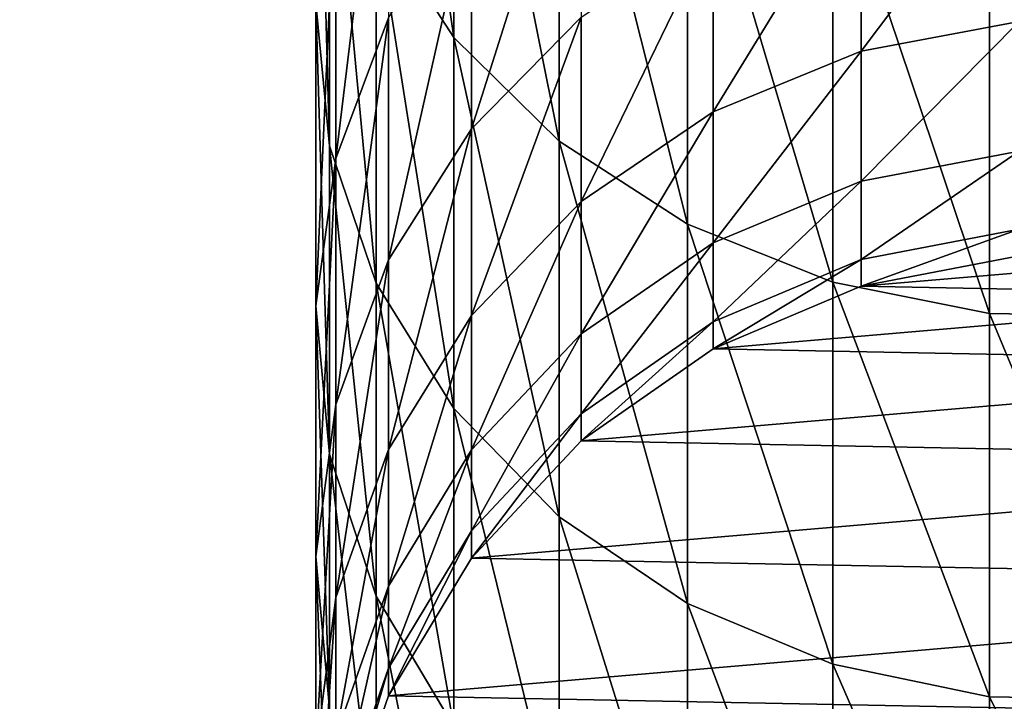
# Model space of a CAD drawing. Extents: x -750 to 750, y -375 to 375.
# Drawn here: x 195 to 198, y 177 to 179 of the extents above; entities that cross this region are included whole.
import ezdxf

# ---------------------------------------------------------------- set-up
doc = ezdxf.new("R2010")
doc.units = 0
doc.layers.get('0').update_dxf_attribs({"linetype": 'CONTINUOUS'})

# ---------------------------------------------------------------- blocks, each defined once
blk = doc.blocks.new('GROUP_9')
mesh = blk.add_polyface()
corners = [(1423.5, 0, 297), (0, 18, 297), (0, 0, 297), (1423.5, 18, 297)]
mesh.append_faces([[corners[k] for k in face] for face in [(0, 1, 2), (1, 0, 3)]], dxfattribs={"vtx0": -1})
mesh = blk.add_polyface()
corners = [(1423.5, 18), (0, 0), (0, 18), (1423.5, 0)]
mesh.append_faces([[corners[k] for k in face] for face in [(0, 1, 2), (1, 0, 3)]], dxfattribs={"vtx0": -1})
blk = doc.blocks.new('GROUP_3')
mesh = blk.add_polyface()
corners = [(1510, 0), (86.5, 17.6), (86.5, 0), (1510, 17.6)]
mesh.append_faces([[corners[k] for k in face] for face in [(0, 1, 2), (1, 0, 3)]], dxfattribs={"vtx0": -1})
mesh = blk.add_polyface()
corners = [(1507.6, 15.2, -3), (88.9, 2.4, -3), (88.9, 15.2, -3), (1507.6, 2.4, -3)]
mesh.append_faces([[corners[k] for k in face] for face in [(0, 1, 2), (1, 0, 3)]], dxfattribs={"vtx0": -1})
blk = doc.blocks.new('DESK_SUPPORT')
blk.add_blockref('GROUP_9', (0, 0, 3))
at = {"color": 250, "rotation": 180}
blk.add_blockref('GROUP_3', (1510, 17.8, 3), dxfattribs=at)
blk = doc.blocks.new('CHROME_RING_1')
for p, q in [((184.1956, 2.7127, 176.9774), (184.1869, 2.1902, 176.9722)), ((185.4422, 2.7127, 174.7514), (185.4332, 2.1902, 174.7468)), ((183.3342, 1.7731, 166.4445), (183.2381, 2.2864, 166.4214)), ((183.757, 1.7731, 164.3185), (183.6594, 2.2864, 164.3031)), ((184.0118, 1.7731, 162.1659), (183.9133, 2.2864, 162.1582)), ((184.0988, 1.7731, 4.7915), (184, 2.2864, 4.7915)), ((184.0988, 1.7731, 159.953), (184, 2.2864, 159.9511)), ((184.1869, 2.1902, 176.9722), (182.7699, 2.1902, 179.0929)), ((184.1869, 2.1902, 176.9722), (184.0858, 1.6811, 176.9102)), ((185.4332, 2.1902, 174.7468), (184.1869, 2.1902, 176.9722)), ((185.4332, 2.1902, 174.7468), (185.3275, 1.6811, 174.693)), ((186.501, 2.1902, 172.4306), (185.4332, 2.1902, 174.7468)), ((183.3342, 1.7731, 166.4445), (182.7458, 1.7731, 168.5307)), ((183.757, 1.7731, 164.3185), (183.3342, 1.7731, 166.4445)), ((183.532, 1.2916, 166.492), (183.3342, 1.7731, 166.4445)), ((183.958, 1.2916, 164.3504), (183.757, 1.7731, 164.3185)), ((184.0118, 1.7731, 162.1659), (183.757, 1.7731, 164.3185)), ((184.0988, 1.7731, 159.953), (184.0118, 1.7731, 162.1659)), ((184.2146, 1.2916, 162.1819), (184.0118, 1.7731, 162.1659)), ((184.3021, 1.2916, 159.957), (184.0988, 1.7731, 159.953)), ((184.0988, 1.7731, 4.7915), (184.0988, 1.7731, 159.953)), ((184.3021, 1.2916, 4.7915), (184.0988, 1.7731, 4.7915)), ((184.0858, 1.6811, 176.9102), (182.674, 1.6811, 179.0231)), ((184.0858, 1.6811, 176.9102), (183.8966, 1.2079, 176.7942)), ((185.3275, 1.6811, 174.693), (184.0858, 1.6811, 176.9102)), ((185.3275, 1.6811, 174.693), (185.1297, 1.2079, 174.5922)), ((186.3914, 1.6811, 172.3852), (185.3275, 1.6811, 174.693)), ((183.532, 1.2916, 166.492), (182.9393, 1.2916, 168.5936)), ((183.8229, 0.863, 166.5618), (183.532, 1.2916, 166.492)), ((183.958, 1.2916, 164.3504), (183.532, 1.2916, 166.492)), ((184.2535, 0.863, 164.3972), (183.958, 1.2916, 164.3504)), ((184.2146, 1.2916, 162.1819), (183.958, 1.2916, 164.3504)), ((184.5129, 0.863, 162.2054), (184.2146, 1.2916, 162.1819)), ((184.3021, 1.2916, 159.957), (184.2146, 1.2916, 162.1819)), ((184.3021, 1.2916, 4.7915), (184.3021, 1.2916, 159.957)), ((184.601, 0.863, 159.9629), (184.3021, 1.2916, 159.957)), ((184.601, 0.863, 4.7915), (184.3021, 1.2916, 4.7915)), ((183.8966, 1.2079, 176.7942), (182.4944, 1.2079, 178.8927)), ((183.8966, 1.2079, 176.7942), (183.6275, 0.7911, 176.6293)), ((185.1297, 1.2079, 174.5922), (183.8966, 1.2079, 176.7942)), ((185.1297, 1.2079, 174.5922), (184.8486, 0.7911, 174.449)), ((186.1864, 1.2079, 172.3003), (185.1297, 1.2079, 174.5922)), ((183.587, 0.5058, 168.8041), (183.2238, 0.863, 168.6861)), ((183.8229, 0.863, 166.5618), (183.2238, 0.863, 168.6861)), ((184.1942, 0.5058, 166.651), (183.8229, 0.863, 166.5618)), ((184.2535, 0.863, 164.3972), (183.8229, 0.863, 166.5618)), ((184.5129, 0.863, 162.2054), (184.2535, 0.863, 164.3972)), ((184.6307, 0.5058, 164.4569), (184.2535, 0.863, 164.3972)), ((184.601, 0.863, 159.9629), (184.5129, 0.863, 162.2054)), ((184.8936, 0.5058, 162.2353), (184.5129, 0.863, 162.2054)), ((184.601, 0.863, 4.7915), (184.601, 0.863, 159.9629)), ((184.9826, 0.5058, 159.9704), (184.601, 0.863, 159.9629)), ((184.9826, 0.5058, 4.7915), (184.601, 0.863, 4.7915)), ((183.6275, 0.7911, 176.6293), (182.2391, 0.7911, 178.7072)), ((183.6275, 0.7911, 176.6293), (183.2904, 0.4489, 176.4227)), ((184.8486, 0.7911, 174.449), (183.6275, 0.7911, 176.6293)), ((184.8486, 0.7911, 174.449), (184.4963, 0.4489, 174.2695)), ((185.8948, 0.7911, 172.1795), (184.8486, 0.7911, 174.449)), ((183.587, 0.5058, 168.8041), (182.8127, 0.5058, 170.9029)), ((184.0129, 0.2358, 168.9424), (183.587, 0.5058, 168.8041)), ((184.1942, 0.5058, 166.651), (183.587, 0.5058, 168.8041)), ((184.6307, 0.5058, 164.4569), (184.1942, 0.5058, 166.651)), ((184.6297, 0.2358, 166.7555), (184.1942, 0.5058, 166.651)), ((185.073, 0.2358, 164.527), (184.6307, 0.5058, 164.4569)), ((184.8936, 0.5058, 162.2353), (184.6307, 0.5058, 164.4569)), ((185.34, 0.2358, 162.2705), (184.8936, 0.5058, 162.2353)), ((184.9826, 0.5058, 159.9704), (184.8936, 0.5058, 162.2353)), ((185.4301, 0.2358, 159.9792), (184.9826, 0.5058, 159.9704)), ((184.9826, 0.5058, 4.7915), (184.9826, 0.5058, 159.9704)), ((185.4301, 0.2358, 4.7915), (184.9826, 0.5058, 4.7915)), ((183.2904, 0.4489, 176.4227), (181.9192, 0.4489, 178.4748)), ((183.2904, 0.4489, 176.4227), (182.8999, 0.1964, 176.1835)), ((184.4963, 0.4489, 174.2695), (183.2904, 0.4489, 176.4227)), ((184.4963, 0.4489, 174.2695), (184.0882, 0.1964, 174.0616)), ((185.5295, 0.4489, 172.0282), (184.4963, 0.4489, 174.2695)), ((185.5295, 0.4489, 172.0282), (185.1064, 0.1964, 171.8529)), ((183.6831, 0.0647, 171.2634), (183.2264, 0.2358, 171.0742)), ((184.0129, 0.2358, 168.9424), (183.2264, 0.2358, 171.0742)), ((184.6297, 0.2358, 166.7555), (184.0129, 0.2358, 168.9424)), ((184.4829, 0.0647, 169.0952), (184.0129, 0.2358, 168.9424)), ((185.1103, 0.0647, 166.8709), (184.6297, 0.2358, 166.7555)), ((185.073, 0.2358, 164.527), (184.6297, 0.2358, 166.7555)), ((185.34, 0.2358, 162.2705), (185.073, 0.2358, 164.527)), ((185.5611, 0.0647, 164.6043), (185.073, 0.2358, 164.527)), ((185.8327, 0.0647, 162.3093), (185.34, 0.2358, 162.2705)), ((185.4301, 0.2358, 159.9792), (185.34, 0.2358, 162.2705)), ((185.9239, 0.0647, 4.7915), (185.4301, 0.2358, 4.7915)), ((185.9239, 0.0647, 159.9889), (185.4301, 0.2358, 159.9792)), ((185.4301, 0.2358, 4.7915), (185.4301, 0.2358, 159.9792)), ((184.0882, 0.1964, 174.0616), (182.8999, 0.1964, 176.1835)), ((184.0882, 0.1964, 174.0616), (183.6423, 0.0446, 173.8343)), ((185.1064, 0.1964, 171.8529), (184.0882, 0.1964, 174.0616)), ((185.1064, 0.1964, 171.8529), (184.644, 0.0446, 171.6614)), ((185.9482, 0.1964, 169.5713), (185.1064, 0.1964, 171.8529)), ((183.6831, 0.0647, 171.2634), (182.7155, 0.0647, 173.3621)), ((184.1626, 0, 171.462), (183.6831, 0.0647, 171.2634)), ((184.4829, 0.0647, 169.0952), (183.6831, 0.0647, 171.2634)), ((185.1103, 0.0647, 166.8709), (184.4829, 0.0647, 169.0952)), ((184.9766, 0, 169.2556), (184.4829, 0.0647, 169.0952)), ((185.5611, 0.0647, 164.6043), (185.1103, 0.0647, 166.8709)), ((185.6149, 0, 166.9921), (185.1103, 0.0647, 166.8709)), ((182.4732, 0.0446, 175.922), (183.6423, 0.0446, 173.8343)), ((183.6423, 0.0446, 173.8343), (183.178, 0, 173.5977)), ((183.6423, 0.0446, 173.8343), (184.644, 0.0446, 171.6614)), ((184.644, 0.0446, 171.6614), (184.1626, 0, 171.462)), ((184.644, 0.0446, 171.6614), (185.4722, 0.0446, 169.4166)), ((185.4722, 0.0446, 169.4166), (184.9766, 0, 169.2556)), ((184.1626, 0, 171.462), (183.178, 0, 173.5977)), ((184.9766, 0, 169.2556), (184.1626, 0, 171.462)), ((185.6149, 0, 166.9921), (184.9766, 0, 169.2556))]:
    blk.add_line(p, q)
mesh = blk.add_polyface()
corners = [(184.0101, 2.8089, 4.7915), (184.0988, 1.7731, 4.7915), (184, 2.2864, 4.7915), (184.1286, 3.3179, 4.7915), (184.3021, 1.2916, 4.7915), (184.3504, 3.7912, 4.7915), (184.601, 0.863, 4.7915), (184.6657, 4.208, 4.7915), (184.9826, 0.5058, 4.7915), (185.0608, 4.5501, 4.7915), (185.4301, 0.2358, 4.7915), (185.5184, 4.8026, 4.7915), (185.9239, 0.0647, 4.7915), (186.0185, 4.9545, 4.7915), (186.4425, 0, 4.7915), (186.5392, 4.9991, 4.7915), (186.9633, 0.0446, 4.7915), (187.0579, 4.9344, 4.7915), (187.4634, 0.1964, 4.7915), (187.5517, 4.7633, 4.7915), (187.921, 0.4489, 4.7915), (187.9992, 4.4933, 4.7915), (188.3161, 0.7911, 4.7915), (188.3808, 4.1361, 4.7915), (188.6314, 1.2079, 4.7915), (188.6797, 3.7074, 4.7915), (188.8531, 1.6811, 4.7915), (188.883, 3.2259, 4.7915), (188.9717, 2.1902, 4.7915), (188.9818, 2.7127, 4.7915)]
mesh.append_faces([[corners[k] for k in face] for face in [(0, 1, 2), (28, 27, 29)]], dxfattribs={"vtx0": -1})
mesh.append_faces([[corners[k] for k in face] for face in [(1, 3, 4), (4, 5, 6), (6, 7, 8), (8, 9, 10), (10, 11, 12), (12, 13, 14), (14, 15, 16), (16, 17, 18), (18, 19, 20), (20, 21, 22), (22, 23, 24), (24, 25, 26), (26, 27, 28)]], dxfattribs={"vtx0": -1, "vtx1": -1})
mesh.append_faces([[corners[k] for k in face] for face in [(1, 0, 3), (4, 3, 5), (6, 5, 7), (8, 7, 9), (10, 9, 11), (12, 11, 13), (14, 13, 15), (16, 15, 17), (18, 17, 19), (20, 19, 21), (22, 21, 23), (24, 23, 25), (26, 25, 27)]], dxfattribs={"vtx0": -1, "vtx2": -1})
mesh = blk.add_polyface()
corners = [(184.1956, 2.7127, 176.9774), (182.7699, 2.1902, 179.0929), (184.1869, 2.1902, 176.9722), (182.7781, 2.7127, 179.0988)]
mesh.append_faces([[corners[k] for k in face] for face in [(0, 1, 2), (1, 0, 3)]], dxfattribs={"vtx0": -1})
mesh = blk.add_polyface()
corners = [(185.4422, 2.7127, 174.7514), (184.1869, 2.1902, 176.9722), (185.4332, 2.1902, 174.7468), (184.1956, 2.7127, 176.9774)]
mesh.append_faces([[corners[k] for k in face] for face in [(0, 1, 2), (1, 0, 3)]], dxfattribs={"vtx0": -1})
mesh = blk.add_polyface()
corners = [(186.5103, 2.7127, 172.4345), (185.4332, 2.1902, 174.7468), (186.501, 2.1902, 172.4306), (185.4422, 2.7127, 174.7514)]
mesh.append_faces([[corners[k] for k in face] for face in [(0, 1, 2), (1, 0, 3)]], dxfattribs={"vtx0": -1})
mesh = blk.add_polyface()
corners = [(182.6518, 2.2864, 168.5002), (183.3342, 1.7731, 166.4445), (182.7458, 1.7731, 168.5307), (183.2381, 2.2864, 166.4214)]
mesh.append_faces([[corners[k] for k in face] for face in [(0, 1, 2), (1, 0, 3)]], dxfattribs={"vtx0": -1})
mesh = blk.add_polyface()
corners = [(183.2381, 2.2864, 166.4214), (183.757, 1.7731, 164.3185), (183.3342, 1.7731, 166.4445), (183.6594, 2.2864, 164.3031)]
mesh.append_faces([[corners[k] for k in face] for face in [(0, 1, 2), (1, 0, 3)]], dxfattribs={"vtx0": -1})
mesh = blk.add_polyface()
corners = [(183.6594, 2.2864, 164.3031), (184.0118, 1.7731, 162.1659), (183.757, 1.7731, 164.3185), (183.9133, 2.2864, 162.1582)]
mesh.append_faces([[corners[k] for k in face] for face in [(0, 1, 2), (1, 0, 3)]], dxfattribs={"vtx0": -1})
mesh = blk.add_polyface()
corners = [(183.9133, 2.2864, 162.1582), (184.0988, 1.7731, 159.953), (184.0118, 1.7731, 162.1659), (184, 2.2864, 159.9511)]
mesh.append_faces([[corners[k] for k in face] for face in [(0, 1, 2), (1, 0, 3)]], dxfattribs={"vtx0": -1})
mesh = blk.add_polyface()
corners = [(184, 2.2864, 159.9511), (184.0988, 1.7731, 4.7915), (184.0988, 1.7731, 159.953), (184, 2.2864, 4.7915)]
mesh.append_faces([[corners[k] for k in face] for face in [(0, 1, 2), (1, 0, 3)]], dxfattribs={"vtx0": -1})
mesh = blk.add_polyface()
corners = [(184.1869, 2.1902, 176.9722), (182.674, 1.6811, 179.0231), (184.0858, 1.6811, 176.9102), (182.7699, 2.1902, 179.0929)]
mesh.append_faces([[corners[k] for k in face] for face in [(0, 1, 2), (1, 0, 3)]], dxfattribs={"vtx0": -1})
mesh = blk.add_polyface()
corners = [(185.4332, 2.1902, 174.7468), (184.0858, 1.6811, 176.9102), (185.3275, 1.6811, 174.693), (184.1869, 2.1902, 176.9722)]
mesh.append_faces([[corners[k] for k in face] for face in [(0, 1, 2), (1, 0, 3)]], dxfattribs={"vtx0": -1})
mesh = blk.add_polyface()
corners = [(186.501, 2.1902, 172.4306), (185.3275, 1.6811, 174.693), (186.3914, 1.6811, 172.3852), (185.4332, 2.1902, 174.7468)]
mesh.append_faces([[corners[k] for k in face] for face in [(0, 1, 2), (1, 0, 3)]], dxfattribs={"vtx0": -1})
mesh = blk.add_polyface()
corners = [(182.7458, 1.7731, 168.5307), (183.532, 1.2916, 166.492), (182.9393, 1.2916, 168.5936), (183.3342, 1.7731, 166.4445)]
mesh.append_faces([[corners[k] for k in face] for face in [(0, 1, 2), (1, 0, 3)]], dxfattribs={"vtx0": -1})
mesh = blk.add_polyface()
corners = [(183.3342, 1.7731, 166.4445), (183.958, 1.2916, 164.3504), (183.532, 1.2916, 166.492), (183.757, 1.7731, 164.3185)]
mesh.append_faces([[corners[k] for k in face] for face in [(0, 1, 2), (1, 0, 3)]], dxfattribs={"vtx0": -1})
mesh = blk.add_polyface()
corners = [(183.757, 1.7731, 164.3185), (184.2146, 1.2916, 162.1819), (183.958, 1.2916, 164.3504), (184.0118, 1.7731, 162.1659)]
mesh.append_faces([[corners[k] for k in face] for face in [(0, 1, 2), (1, 0, 3)]], dxfattribs={"vtx0": -1})
mesh = blk.add_polyface()
corners = [(184.0118, 1.7731, 162.1659), (184.3021, 1.2916, 159.957), (184.2146, 1.2916, 162.1819), (184.0988, 1.7731, 159.953)]
mesh.append_faces([[corners[k] for k in face] for face in [(0, 1, 2), (1, 0, 3)]], dxfattribs={"vtx0": -1})
mesh = blk.add_polyface()
corners = [(184.0988, 1.7731, 159.953), (184.3021, 1.2916, 4.7915), (184.3021, 1.2916, 159.957), (184.0988, 1.7731, 4.7915)]
mesh.append_faces([[corners[k] for k in face] for face in [(0, 1, 2), (1, 0, 3)]], dxfattribs={"vtx0": -1})
mesh = blk.add_polyface()
corners = [(184.0858, 1.6811, 176.9102), (182.4944, 1.2079, 178.8927), (183.8966, 1.2079, 176.7942), (182.674, 1.6811, 179.0231)]
mesh.append_faces([[corners[k] for k in face] for face in [(0, 1, 2), (1, 0, 3)]], dxfattribs={"vtx0": -1})
mesh = blk.add_polyface()
corners = [(185.3275, 1.6811, 174.693), (183.8966, 1.2079, 176.7942), (185.1297, 1.2079, 174.5922), (184.0858, 1.6811, 176.9102)]
mesh.append_faces([[corners[k] for k in face] for face in [(0, 1, 2), (1, 0, 3)]], dxfattribs={"vtx0": -1})
mesh = blk.add_polyface()
corners = [(186.3914, 1.6811, 172.3852), (185.1297, 1.2079, 174.5922), (186.1864, 1.2079, 172.3003), (185.3275, 1.6811, 174.693)]
mesh.append_faces([[corners[k] for k in face] for face in [(0, 1, 2), (1, 0, 3)]], dxfattribs={"vtx0": -1})
mesh = blk.add_polyface()
corners = [(182.9393, 1.2916, 168.5936), (183.8229, 0.863, 166.5618), (183.2238, 0.863, 168.6861), (183.532, 1.2916, 166.492)]
mesh.append_faces([[corners[k] for k in face] for face in [(0, 1, 2), (1, 0, 3)]], dxfattribs={"vtx0": -1})
mesh = blk.add_polyface()
corners = [(183.532, 1.2916, 166.492), (184.2535, 0.863, 164.3972), (183.8229, 0.863, 166.5618), (183.958, 1.2916, 164.3504)]
mesh.append_faces([[corners[k] for k in face] for face in [(0, 1, 2), (1, 0, 3)]], dxfattribs={"vtx0": -1})
mesh = blk.add_polyface()
corners = [(183.958, 1.2916, 164.3504), (184.5129, 0.863, 162.2054), (184.2535, 0.863, 164.3972), (184.2146, 1.2916, 162.1819)]
mesh.append_faces([[corners[k] for k in face] for face in [(0, 1, 2), (1, 0, 3)]], dxfattribs={"vtx0": -1})
mesh = blk.add_polyface()
corners = [(184.2146, 1.2916, 162.1819), (184.601, 0.863, 159.9629), (184.5129, 0.863, 162.2054), (184.3021, 1.2916, 159.957)]
mesh.append_faces([[corners[k] for k in face] for face in [(0, 1, 2), (1, 0, 3)]], dxfattribs={"vtx0": -1})
mesh = blk.add_polyface()
corners = [(184.3021, 1.2916, 159.957), (184.601, 0.863, 4.7915), (184.601, 0.863, 159.9629), (184.3021, 1.2916, 4.7915)]
mesh.append_faces([[corners[k] for k in face] for face in [(0, 1, 2), (1, 0, 3)]], dxfattribs={"vtx0": -1})
mesh = blk.add_polyface()
corners = [(183.8966, 1.2079, 176.7942), (182.2391, 0.7911, 178.7072), (183.6275, 0.7911, 176.6293), (182.4944, 1.2079, 178.8927)]
mesh.append_faces([[corners[k] for k in face] for face in [(0, 1, 2), (1, 0, 3)]], dxfattribs={"vtx0": -1})
mesh = blk.add_polyface()
corners = [(185.1297, 1.2079, 174.5922), (183.6275, 0.7911, 176.6293), (184.8486, 0.7911, 174.449), (183.8966, 1.2079, 176.7942)]
mesh.append_faces([[corners[k] for k in face] for face in [(0, 1, 2), (1, 0, 3)]], dxfattribs={"vtx0": -1})
mesh = blk.add_polyface()
corners = [(186.1864, 1.2079, 172.3003), (184.8486, 0.7911, 174.449), (185.8948, 0.7911, 172.1795), (185.1297, 1.2079, 174.5922)]
mesh.append_faces([[corners[k] for k in face] for face in [(0, 1, 2), (1, 0, 3)]], dxfattribs={"vtx0": -1})
mesh = blk.add_polyface()
corners = [(183.587, 0.5058, 168.8041), (182.4599, 0.863, 170.7567), (183.2238, 0.863, 168.6861), (182.8127, 0.5058, 170.9029)]
mesh.append_faces([[corners[k] for k in face] for face in [(0, 1, 2), (1, 0, 3)]], dxfattribs={"vtx0": -1})
mesh = blk.add_polyface()
corners = [(184.1942, 0.5058, 166.651), (183.2238, 0.863, 168.6861), (183.8229, 0.863, 166.5618), (183.587, 0.5058, 168.8041)]
mesh.append_faces([[corners[k] for k in face] for face in [(0, 1, 2), (1, 0, 3)]], dxfattribs={"vtx0": -1})
mesh = blk.add_polyface()
corners = [(184.6307, 0.5058, 164.4569), (183.8229, 0.863, 166.5618), (184.2535, 0.863, 164.3972), (184.1942, 0.5058, 166.651)]
mesh.append_faces([[corners[k] for k in face] for face in [(0, 1, 2), (1, 0, 3)]], dxfattribs={"vtx0": -1})
mesh = blk.add_polyface()
corners = [(184.8936, 0.5058, 162.2353), (184.2535, 0.863, 164.3972), (184.5129, 0.863, 162.2054), (184.6307, 0.5058, 164.4569)]
mesh.append_faces([[corners[k] for k in face] for face in [(0, 1, 2), (1, 0, 3)]], dxfattribs={"vtx0": -1})
mesh = blk.add_polyface()
corners = [(184.9826, 0.5058, 159.9704), (184.5129, 0.863, 162.2054), (184.601, 0.863, 159.9629), (184.8936, 0.5058, 162.2353)]
mesh.append_faces([[corners[k] for k in face] for face in [(0, 1, 2), (1, 0, 3)]], dxfattribs={"vtx0": -1})
mesh = blk.add_polyface()
corners = [(184.9826, 0.5058, 4.7915), (184.601, 0.863, 159.9629), (184.601, 0.863, 4.7915), (184.9826, 0.5058, 159.9704)]
mesh.append_faces([[corners[k] for k in face] for face in [(0, 1, 2), (1, 0, 3)]], dxfattribs={"vtx0": -1})
mesh = blk.add_polyface()
corners = [(183.6275, 0.7911, 176.6293), (181.9192, 0.4489, 178.4748), (183.2904, 0.4489, 176.4227), (182.2391, 0.7911, 178.7072)]
mesh.append_faces([[corners[k] for k in face] for face in [(0, 1, 2), (1, 0, 3)]], dxfattribs={"vtx0": -1})
mesh = blk.add_polyface()
corners = [(184.8486, 0.7911, 174.449), (183.2904, 0.4489, 176.4227), (184.4963, 0.4489, 174.2695), (183.6275, 0.7911, 176.6293)]
mesh.append_faces([[corners[k] for k in face] for face in [(0, 1, 2), (1, 0, 3)]], dxfattribs={"vtx0": -1})
mesh = blk.add_polyface()
corners = [(185.8948, 0.7911, 172.1795), (184.4963, 0.4489, 174.2695), (185.5295, 0.4489, 172.0282), (184.8486, 0.7911, 174.449)]
mesh.append_faces([[corners[k] for k in face] for face in [(0, 1, 2), (1, 0, 3)]], dxfattribs={"vtx0": -1})
mesh = blk.add_polyface()
corners = [(184.0129, 0.2358, 168.9424), (182.8127, 0.5058, 170.9029), (183.587, 0.5058, 168.8041), (183.2264, 0.2358, 171.0742)]
mesh.append_faces([[corners[k] for k in face] for face in [(0, 1, 2), (1, 0, 3)]], dxfattribs={"vtx0": -1})
mesh = blk.add_polyface()
corners = [(184.6297, 0.2358, 166.7555), (183.587, 0.5058, 168.8041), (184.1942, 0.5058, 166.651), (184.0129, 0.2358, 168.9424)]
mesh.append_faces([[corners[k] for k in face] for face in [(0, 1, 2), (1, 0, 3)]], dxfattribs={"vtx0": -1})
mesh = blk.add_polyface()
corners = [(185.073, 0.2358, 164.527), (184.1942, 0.5058, 166.651), (184.6307, 0.5058, 164.4569), (184.6297, 0.2358, 166.7555)]
mesh.append_faces([[corners[k] for k in face] for face in [(0, 1, 2), (1, 0, 3)]], dxfattribs={"vtx0": -1})
mesh = blk.add_polyface()
corners = [(185.34, 0.2358, 162.2705), (184.6307, 0.5058, 164.4569), (184.8936, 0.5058, 162.2353), (185.073, 0.2358, 164.527)]
mesh.append_faces([[corners[k] for k in face] for face in [(0, 1, 2), (1, 0, 3)]], dxfattribs={"vtx0": -1})
mesh = blk.add_polyface()
corners = [(185.4301, 0.2358, 159.9792), (184.8936, 0.5058, 162.2353), (184.9826, 0.5058, 159.9704), (185.34, 0.2358, 162.2705)]
mesh.append_faces([[corners[k] for k in face] for face in [(0, 1, 2), (1, 0, 3)]], dxfattribs={"vtx0": -1})
mesh = blk.add_polyface()
corners = [(185.4301, 0.2358, 159.9792), (184.9826, 0.5058, 4.7915), (185.4301, 0.2358, 4.7915), (184.9826, 0.5058, 159.9704)]
mesh.append_faces([[corners[k] for k in face] for face in [(0, 1, 2), (1, 0, 3)]], dxfattribs={"vtx0": -1})
mesh = blk.add_polyface()
corners = [(183.2904, 0.4489, 176.4227), (181.5488, 0.1964, 178.2056), (182.8999, 0.1964, 176.1835), (181.9192, 0.4489, 178.4748)]
mesh.append_faces([[corners[k] for k in face] for face in [(0, 1, 2), (1, 0, 3)]], dxfattribs={"vtx0": -1})
mesh = blk.add_polyface()
corners = [(184.4963, 0.4489, 174.2695), (182.8999, 0.1964, 176.1835), (184.0882, 0.1964, 174.0616), (183.2904, 0.4489, 176.4227)]
mesh.append_faces([[corners[k] for k in face] for face in [(0, 1, 2), (1, 0, 3)]], dxfattribs={"vtx0": -1})
mesh = blk.add_polyface()
corners = [(185.5295, 0.4489, 172.0282), (184.0882, 0.1964, 174.0616), (185.1064, 0.1964, 171.8529), (184.4963, 0.4489, 174.2695)]
mesh.append_faces([[corners[k] for k in face] for face in [(0, 1, 2), (1, 0, 3)]], dxfattribs={"vtx0": -1})
mesh = blk.add_polyface()
corners = [(186.3837, 0.4489, 169.7128), (185.1064, 0.1964, 171.8529), (185.9482, 0.1964, 169.5713), (185.5295, 0.4489, 172.0282)]
mesh.append_faces([[corners[k] for k in face] for face in [(0, 1, 2), (1, 0, 3)]], dxfattribs={"vtx0": -1})
mesh = blk.add_polyface()
corners = [(183.6831, 0.0647, 171.2634), (182.2752, 0.2358, 173.1377), (183.2264, 0.2358, 171.0742), (182.7155, 0.0647, 173.3621)]
mesh.append_faces([[corners[k] for k in face] for face in [(0, 1, 2), (1, 0, 3)]], dxfattribs={"vtx0": -1})
mesh = blk.add_polyface()
corners = [(184.4829, 0.0647, 169.0952), (183.2264, 0.2358, 171.0742), (184.0129, 0.2358, 168.9424), (183.6831, 0.0647, 171.2634)]
mesh.append_faces([[corners[k] for k in face] for face in [(0, 1, 2), (1, 0, 3)]], dxfattribs={"vtx0": -1})
mesh = blk.add_polyface()
corners = [(185.1103, 0.0647, 166.8709), (184.0129, 0.2358, 168.9424), (184.6297, 0.2358, 166.7555), (184.4829, 0.0647, 169.0952)]
mesh.append_faces([[corners[k] for k in face] for face in [(0, 1, 2), (1, 0, 3)]], dxfattribs={"vtx0": -1})
mesh = blk.add_polyface()
corners = [(185.5611, 0.0647, 164.6043), (184.6297, 0.2358, 166.7555), (185.073, 0.2358, 164.527), (185.1103, 0.0647, 166.8709)]
mesh.append_faces([[corners[k] for k in face] for face in [(0, 1, 2), (1, 0, 3)]], dxfattribs={"vtx0": -1})
mesh = blk.add_polyface()
corners = [(185.8327, 0.0647, 162.3093), (185.073, 0.2358, 164.527), (185.34, 0.2358, 162.2705), (185.5611, 0.0647, 164.6043)]
mesh.append_faces([[corners[k] for k in face] for face in [(0, 1, 2), (1, 0, 3)]], dxfattribs={"vtx0": -1})
mesh = blk.add_polyface()
corners = [(185.9239, 0.0647, 159.9889), (185.34, 0.2358, 162.2705), (185.4301, 0.2358, 159.9792), (185.8327, 0.0647, 162.3093)]
mesh.append_faces([[corners[k] for k in face] for face in [(0, 1, 2), (1, 0, 3)]], dxfattribs={"vtx0": -1})
mesh = blk.add_polyface()
corners = [(185.9239, 0.0647, 159.9889), (185.4301, 0.2358, 4.7915), (185.9239, 0.0647, 4.7915), (185.4301, 0.2358, 159.9792)]
mesh.append_faces([[corners[k] for k in face] for face in [(0, 1, 2), (1, 0, 3)]], dxfattribs={"vtx0": -1})
mesh = blk.add_polyface()
corners = [(184.0882, 0.1964, 174.0616), (182.4732, 0.0446, 175.922), (183.6423, 0.0446, 173.8343), (182.8999, 0.1964, 176.1835)]
mesh.append_faces([[corners[k] for k in face] for face in [(0, 1, 2), (1, 0, 3)]], dxfattribs={"vtx0": -1})
mesh = blk.add_polyface()
corners = [(185.1064, 0.1964, 171.8529), (183.6423, 0.0446, 173.8343), (184.644, 0.0446, 171.6614), (184.0882, 0.1964, 174.0616)]
mesh.append_faces([[corners[k] for k in face] for face in [(0, 1, 2), (1, 0, 3)]], dxfattribs={"vtx0": -1})
mesh = blk.add_polyface()
corners = [(185.9482, 0.1964, 169.5713), (184.644, 0.0446, 171.6614), (185.4722, 0.0446, 169.4166), (185.1064, 0.1964, 171.8529)]
mesh.append_faces([[corners[k] for k in face] for face in [(0, 1, 2), (1, 0, 3)]], dxfattribs={"vtx0": -1})
mesh = blk.add_polyface()
corners = [(184.1626, 0, 171.462), (182.7155, 0.0647, 173.3621), (183.6831, 0.0647, 171.2634), (183.178, 0, 173.5977)]
mesh.append_faces([[corners[k] for k in face] for face in [(0, 1, 2), (1, 0, 3)]], dxfattribs={"vtx0": -1})
mesh = blk.add_polyface()
corners = [(184.9766, 0, 169.2556), (183.6831, 0.0647, 171.2634), (184.4829, 0.0647, 169.0952), (184.1626, 0, 171.462)]
mesh.append_faces([[corners[k] for k in face] for face in [(0, 1, 2), (1, 0, 3)]], dxfattribs={"vtx0": -1})
mesh = blk.add_polyface()
corners = [(185.6149, 0, 166.9921), (184.4829, 0.0647, 169.0952), (185.1103, 0.0647, 166.8709), (184.9766, 0, 169.2556)]
mesh.append_faces([[corners[k] for k in face] for face in [(0, 1, 2), (1, 0, 3)]], dxfattribs={"vtx0": -1})
mesh = blk.add_polyface()
corners = [(186.0737, 0, 164.6855), (185.1103, 0.0647, 166.8709), (185.5611, 0.0647, 164.6043), (185.6149, 0, 166.9921)]
mesh.append_faces([[corners[k] for k in face] for face in [(0, 1, 2), (1, 0, 3)]], dxfattribs={"vtx0": -1})
mesh = blk.add_polyface()
corners = [(183.6423, 0.0446, 173.8343), (182.0288, 0, 175.6497), (183.178, 0, 173.5977), (182.4732, 0.0446, 175.922)]
mesh.append_faces([[corners[k] for k in face] for face in [(0, 1, 2), (1, 0, 3)]], dxfattribs={"vtx0": -1})
mesh = blk.add_polyface()
corners = [(184.644, 0.0446, 171.6614), (183.178, 0, 173.5977), (184.1626, 0, 171.462), (183.6423, 0.0446, 173.8343)]
mesh.append_faces([[corners[k] for k in face] for face in [(0, 1, 2), (1, 0, 3)]], dxfattribs={"vtx0": -1})
mesh = blk.add_polyface()
corners = [(185.4722, 0.0446, 169.4166), (184.1626, 0, 171.462), (184.9766, 0, 169.2556), (184.644, 0.0446, 171.6614)]
mesh.append_faces([[corners[k] for k in face] for face in [(0, 1, 2), (1, 0, 3)]], dxfattribs={"vtx0": -1})
mesh = blk.add_polyface()
corners = [(186.1217, 0.0446, 167.1137), (184.9766, 0, 169.2556), (185.6149, 0, 166.9921), (185.4722, 0.0446, 169.4166)]
mesh.append_faces([[corners[k] for k in face] for face in [(0, 1, 2), (1, 0, 3)]], dxfattribs={"vtx0": -1})
blk = doc.blocks.new('GROUP_15')
mesh = blk.add_polyface()
corners = [(210.5, 549.5), (-2.5, 0), (-2.5, 549.5), (210.5, 0)]
mesh.append_faces([[corners[k] for k in face] for face in [(0, 1, 2), (1, 0, 3)]], dxfattribs={"vtx0": -1})
mesh = blk.add_polyface()
corners = [(210.5, 0, 25), (-2.5, 549.5, 25), (-2.5, 0, 25), (210.5, 549.5, 25)]
mesh.append_faces([[corners[k] for k in face] for face in [(0, 1, 2), (1, 0, 3)]], dxfattribs={"vtx0": -1})
blk = doc.blocks.new('GROUP_17')
blk.add_blockref('GROUP_15', (2.5, 0))
blk = doc.blocks.new('COMPONENT_2')
at = {"color": 250}
blk.add_blockref('GROUP_17', (1, 25.25, 74.5978), dxfattribs=at)
at = {"color": 253}
blk.add_blockref('CHROME_RING_1', (13.0091, 45.4821, 95.1062), dxfattribs=at)
blk = doc.blocks.new('GROUP_5')
at = {"color": 43}
mesh = blk.add_polyface(dxfattribs=at)
corners = [(3, 3, 25), (75.7295, 632.3664, 25), (3, 747, 25), (79.9261, 627.7057, 25), (85, 624.0192, 25), (90.7295, 621.4683, 25), (1497, 3, 25), (72.5936, 637.7979, 25), (70.6556, 643.7626, 25), (70, 650, 25), (96.8641, 620.1643, 25), (103.1359, 620.1643, 25), (109.2705, 621.4683, 25), (115, 624.0192, 25), (120.0739, 627.7057, 25), (124.2705, 632.3664, 25), (127.4064, 637.7979, 25), (129.3444, 643.7626, 25), (130, 650, 25), (1370.6556, 643.7626, 25), (1370, 650, 25), (1372.5936, 637.7979, 25), (1375.7295, 632.3664, 25), (1379.9261, 627.7057, 25), (1385, 624.0192, 25), (1390.7295, 621.4683, 25), (1396.8641, 620.1643, 25), (1403.1359, 620.1643, 25), (1409.2705, 621.4683, 25), (1415, 624.0192, 25), (1420.0739, 627.7057, 25), (1424.2705, 632.3664, 25), (1427.4064, 637.7979, 25), (1429.3444, 643.7626, 25), (1430, 650, 25), (96.8641, 679.8357, 25), (1497, 747, 25), (90.7295, 678.5317, 25), (85, 675.9808, 25), (79.9261, 672.2943, 25), (75.7295, 667.6336, 25), (72.5936, 662.2021, 25), (70.6556, 656.2374, 25), (103.1359, 679.8357, 25), (109.2705, 678.5317, 25), (115, 675.9808, 25), (120.0739, 672.2943, 25), (124.2705, 667.6336, 25), (127.4064, 662.2021, 25), (129.3444, 656.2374, 25), (1385, 675.9808, 25), (1379.9261, 672.2943, 25), (1375.7295, 667.6336, 25), (1372.5936, 662.2021, 25), (1370.6556, 656.2374, 25), (1390.7295, 678.5317, 25), (1396.8641, 679.8357, 25), (1403.1359, 679.8357, 25), (1409.2705, 678.5317, 25), (1415, 675.9808, 25), (1420.0739, 672.2943, 25), (1424.2705, 667.6336, 25), (1427.4064, 662.2021, 25), (1429.3444, 656.2374, 25)]
mesh.append_faces([[corners[k] for k in face] for face in [(0, 1, 2), (1, 0, 3), (3, 0, 4), (4, 0, 5), (5, 6, 10), (10, 6, 11), (11, 6, 12), (12, 6, 13), (13, 6, 14), (14, 6, 15), (15, 6, 16), (16, 6, 17), (17, 6, 18), (19, 6, 21), (21, 6, 22), (22, 6, 23), (23, 6, 24), (24, 6, 25), (25, 6, 26), (26, 6, 27), (27, 6, 28), (28, 6, 29), (29, 6, 30), (30, 6, 31), (31, 6, 32), (32, 6, 33), (33, 6, 34), (2, 35, 36), (35, 2, 37), (37, 2, 38), (38, 2, 39), (39, 2, 40), (40, 2, 41), (41, 2, 42), (42, 2, 9), (50, 18, 51), (51, 18, 52), (52, 18, 53), (53, 18, 54), (54, 18, 20), (36, 34, 6)]], dxfattribs={"vtx0": -1, "vtx1": -1, "color": 43})
mesh.append_faces([[corners[k] for k in face] for face in [(18, 6, 19), (36, 18, 50)]], dxfattribs={"vtx0": -1, "vtx1": -1, "vtx2": -1, "color": 43})
mesh.append_faces([[corners[k] for k in face] for face in [(5, 0, 6), (2, 1, 7), (2, 7, 8), (2, 8, 9), (18, 19, 20), (36, 35, 43), (36, 43, 44), (36, 44, 45), (36, 45, 46), (36, 46, 47), (36, 47, 48), (36, 48, 49), (36, 49, 18), (36, 50, 55), (36, 55, 56), (36, 56, 57), (36, 57, 58), (36, 58, 59), (36, 59, 60), (36, 60, 61), (36, 61, 62), (36, 62, 63), (36, 63, 34)]], dxfattribs={"vtx0": -1, "vtx2": -1, "color": 43})
mesh = blk.add_polyface(dxfattribs=at)
corners = [(3, 747), (70, 650), (3, 3), (70.6556, 656.2374), (72.5936, 662.2021), (75.7295, 667.6336), (79.9261, 672.2943), (85, 675.9808), (90.7295, 678.5317), (96.8641, 679.8357), (1497, 747), (103.1359, 679.8357), (109.2705, 678.5317), (115, 675.9808), (120.0739, 672.2943), (124.2705, 667.6336), (127.4064, 662.2021), (129.3444, 656.2374), (130, 650), (1385, 675.9808), (1379.9261, 672.2943), (1375.7295, 667.6336), (1372.5936, 662.2021), (1370.6556, 656.2374), (1370, 650), (1390.7295, 678.5317), (1396.8641, 679.8357), (1403.1359, 679.8357), (1409.2705, 678.5317), (1415, 675.9808), (1420.0739, 672.2943), (1424.2705, 667.6336), (1427.4064, 662.2021), (1429.3444, 656.2374), (1430, 650), (90.7295, 621.4683), (1497, 3), (85, 624.0192), (79.9261, 627.7057), (75.7295, 632.3664), (72.5936, 637.7979), (70.6556, 643.7626), (96.8641, 620.1643), (103.1359, 620.1643), (109.2705, 621.4683), (115, 624.0192), (120.0739, 627.7057), (124.2705, 632.3664), (127.4064, 637.7979), (129.3444, 643.7626), (1370.6556, 643.7626), (1372.5936, 637.7979), (1375.7295, 632.3664), (1379.9261, 627.7057), (1385, 624.0192), (1390.7295, 621.4683), (1396.8641, 620.1643), (1403.1359, 620.1643), (1409.2705, 621.4683), (1415, 624.0192), (1420.0739, 627.7057), (1424.2705, 632.3664), (1427.4064, 637.7979), (1429.3444, 643.7626)]
mesh.append_faces([[corners[k] for k in face] for face in [(0, 1, 2), (1, 0, 3), (3, 0, 4), (4, 0, 5), (5, 0, 6), (6, 0, 7), (7, 0, 8), (8, 0, 9), (9, 10, 11), (11, 10, 12), (12, 10, 13), (13, 10, 14), (14, 10, 15), (15, 10, 16), (16, 10, 17), (17, 10, 18), (19, 10, 25), (25, 10, 26), (26, 10, 27), (27, 10, 28), (28, 10, 29), (29, 10, 30), (30, 10, 31), (31, 10, 32), (32, 10, 33), (33, 10, 34), (2, 35, 36), (35, 2, 37), (37, 2, 38), (38, 2, 39), (39, 2, 40), (40, 2, 41), (41, 2, 1), (50, 18, 24), (36, 34, 10)]], dxfattribs={"vtx0": -1, "vtx1": -1, "color": 43})
mesh.append_faces([[corners[k] for k in face] for face in [(18, 10, 19), (36, 18, 50)]], dxfattribs={"vtx0": -1, "vtx1": -1, "vtx2": -1, "color": 43})
mesh.append_faces([[corners[k] for k in face] for face in [(9, 0, 10), (18, 19, 20), (18, 20, 21), (18, 21, 22), (18, 22, 23), (18, 23, 24), (36, 35, 42), (36, 42, 43), (36, 43, 44), (36, 44, 45), (36, 45, 46), (36, 46, 47), (36, 47, 48), (36, 48, 49), (36, 49, 18), (36, 50, 51), (36, 51, 52), (36, 52, 53), (36, 53, 54), (36, 54, 55), (36, 55, 56), (36, 56, 57), (36, 57, 58), (36, 58, 59), (36, 59, 60), (36, 60, 61), (36, 61, 62), (36, 62, 63), (36, 63, 34)]], dxfattribs={"vtx0": -1, "vtx2": -1, "color": 43})
blk = doc.blocks.new('GROUP_1')
at = {"color": 43}
blk.add_blockref('GROUP_5', (44.4419, -738.4398), dxfattribs=at)

msp = doc.modelspace()

# ---------------------------------------------------------------- block references
msp.add_blockref('GROUP_1', (-794.4419, 363.4398, 693.9834))
at = {"rotation": 269.9999999999539}
msp.add_blockref('COMPONENT_2', (150, 375, 719.987), dxfattribs=at)
at = {"color": 250, "rotation": 180}
msp.add_blockref('DESK_SUPPORT', (711.75, 183, 393.9803), dxfattribs=at)

doc.saveas('drawing.dxf')
